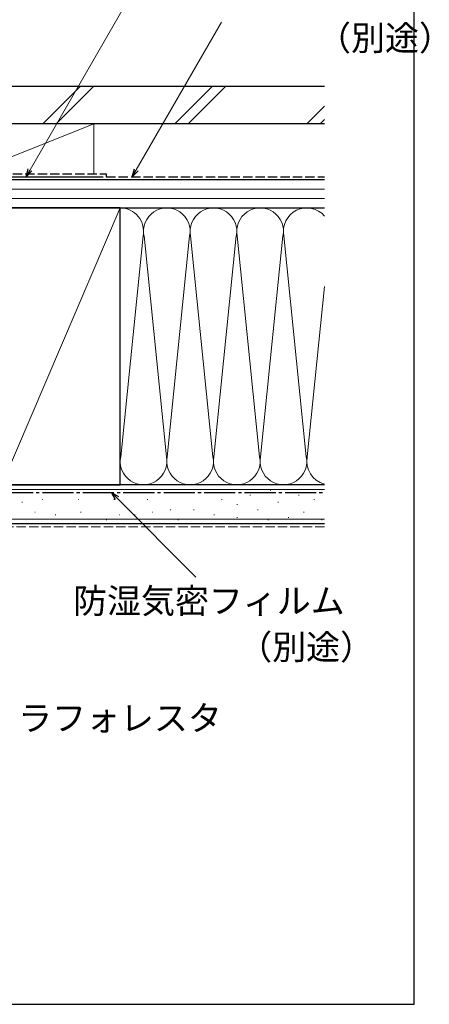
# Model space of a CAD drawing. Extents: x 0 to 1055, y 0 to 1583.
# Drawn here: x 923 to 1055, y 0 to 317 of the extents above; entities that cross this region are included whole.
import ezdxf

# ---------------------------------------------------------------- set-up
doc = ezdxf.new("R2010")
doc.units = 0
doc.linetypes.add('YCENTER_1', pattern=[13, 10, -1, 1, -1])
doc.linetypes.add('YHIDDEN_1', pattern=[4, 3, -1])
for name, color, linetype, lineweight in [('YKK_D', 6, 'CONTINUOUS', 13), ('YKK_ZWAK', 7, 'CONTINUOUS', 30), ('YSS_K', 3, 'CONTINUOUS', 13), ('YSS_KE', 3, 'CONTINUOUS', 30)]:
    doc.layers.add(name, color=color, linetype=linetype, lineweight=lineweight)
doc.styles.add('text-b', font='txt', dxfattribs={"bigfont": 'extfont2.shx'})

msp = doc.modelspace()

# ---------------------------------------------------------------- linework, layer by layer
at = {"layer": 'YKK_D'}
for p, q in [((926.53, 268.21), (970.38, 344.16)), ((960.67, 268.21), (988.07, 315.66)), ((954.5, 162.7), (979.87, 137.33))]:
    msp.add_line(p, q, dxfattribs=at)
at = {"layer": 'YKK_D', "linetype": 'ByBlock', "lineweight": -2}
for p, q in [((925.25, 266), (925.94, 268.55)), ((925.25, 266), (926.53, 268.21)), ((927.12, 267.87), (925.25, 266)), ((959.4, 266), (960.08, 268.55)), ((959.4, 266), (960.67, 268.21)), ((961.26, 267.87), (959.4, 266)), ((954.01, 162.21), (952.69, 164.5)), ((952.69, 164.5), (954.98, 163.18)), ((952.69, 164.5), (954.5, 162.7))]:
    msp.add_line(p, q, dxfattribs=at)
at = {"layer": 'YKK_ZWAK'}
for p, q in [((1050, 0), (1050, 1530)), ((0, 0), (1050, 0))]:
    msp.add_line(p, q, dxfattribs=at)
at = {"layer": 'YSS_K'}
for p, q in [((930.67, 283), (942.67, 295)), ((934.91, 283), (946.91, 295)), ((973.1, 283), (985.1, 295)), ((977.34, 283), (989.34, 295)), ((1015.52, 283), (1021.2, 288.68)), ((902, 283), (947, 283)), ((907, 267), (947, 283)), ((947, 283), (947, 267)), ((1019.76, 283), (1021.2, 284.44)), ((947, 265), (904.5, 265)), ((1021.2, 262), (879.5, 262)), ((1021.2, 259), (879.5, 259)), ((955.5, 256), (917.5, 167)), ((955.5, 256), (1021.2, 256)), ((955.5, 167), (955.5, 256)), ((955.66, 176.03), (962.84, 246.97)), ((970.34, 176.03), (963.16, 246.97)), ((977.84, 246.97), (970.66, 176.03)), ((985.34, 176.03), (978.16, 246.97)), ((985.66, 176.03), (992.84, 246.97)), ((993.16, 246.97), (1000.34, 176.03)), ((1000.66, 176.03), (1007.84, 246.97)), ((1008.16, 246.97), (1015.34, 176.03)), ((1015.66, 176.03), (1021.2, 230.79)), ((1021.2, 165.5), (872, 165.5)), ((955.5, 167), (1021.2, 167)), ((1003.76, 165.26), (1003.96, 165.26)), ((923.88, 161.46), (924.08, 161.46)), ((930.48, 162.29), (930.68, 162.29)), ((935.42, 164.44), (935.62, 164.44)), ((941.95, 162.29), (942.15, 162.29)), ((947.72, 164.44), (947.92, 164.44)), ((953.49, 162.29), (953.69, 162.29)), ((958.43, 164.44), (958.63, 164.44)), ((964.2, 162.29), (964.4, 162.29)), ((971.62, 164.44), (971.82, 164.44)), ((980.68, 164.44), (980.88, 164.44)), ((988.1, 162.29), (988.3, 162.29)), ((997.17, 163.61), (997.37, 163.61)), ((1006.23, 161.46), (1006.43, 161.46)), ((1012.83, 163.61), (1013.03, 163.61)), ((1017.77, 162.29), (1017.97, 162.29)), ((971.62, 158.99), (971.82, 158.99)), ((979.04, 158.99), (979.24, 158.99)), ((993.05, 160.64), (993.25, 160.64)), ((999.64, 158.99), (999.84, 158.99)), ((1021.2, 156), (872, 156)), ((928.01, 158.17), (928.21, 158.17)), ((934.6, 157.34), (934.8, 157.34)), ((942.77, 158.17), (942.97, 158.17)), ((951.01, 155.69), (951.21, 155.69)), ((955.13, 157.34), (955.33, 157.34)), ((960.08, 157.34), (960.28, 157.34)), ((965.85, 158.17), (966.05, 158.17)), ((974.09, 155.69), (974.29, 155.69)), ((985.63, 157.34), (985.83, 157.34)), ((993.05, 156.52), (993.25, 156.52)), ((1002.94, 155.69), (1003.14, 155.69)), ((1009.53, 156.52), (1009.73, 156.52)), ((1014.47, 158.17), (1014.67, 158.17)), ((1020.24, 155.69), (1020.44, 155.69))]:
    msp.add_line(p, q, dxfattribs=at)
at = {"layer": 'YSS_K', "linetype": 'YHIDDEN_1'}
msp.add_line((1021.2, 153.5), (872, 153.5), dxfattribs=at)
at = {"layer": 'YSS_K'}
for centre, start, end in [((955.5, 248.5), 348.2165, 90), ((970.5, 248.5), 348.2165, 191.7835), ((985.5, 248.5), 348.2165, 191.7835), ((1000.5, 248.5), 348.2165, 191.7835), ((1015.5, 248.5), 40.496, 191.7835), ((963, 174.5), 168.2165, 11.7836), ((978, 174.5), 168.2165, 11.7836), ((993, 174.5), 168.2165, 11.7836), ((1008, 174.5), 168.2165, 11.7836), ((1023, 174.5), 168.2165, 256.1399)]:
    msp.add_arc(centre, 7.5, start, end, dxfattribs=at)
at = {"layer": 'YSS_KE'}
for p, q in [((1021.2, 295), (874.2, 295)), ((1021.2, 283), (874.2, 283)), ((900, 266), (950, 266)), ((1021.2, 265), (879.5, 265)), ((879.5, 256), (1021.2, 256)), ((955.5, 256), (917.5, 256)), ((955.5, 167), (955.5, 256)), ((1021.2, 167), (872, 167)), ((917.5, 167), (955.5, 167)), ((1021.2, 154.5), (872, 154.5))]:
    msp.add_line(p, q, dxfattribs=at)
at = {"layer": 'YSS_KE', "linetype": 'YHIDDEN_1'}
for p, q in [((901, 267), (951, 267)), ((951, 267), (951, 266)), ((951, 266), (1021.2, 266))]:
    msp.add_line(p, q, dxfattribs=at)
at = {"layer": 'YSS_KE', "linetype": 'YCENTER_1'}
msp.add_line((878.5, 164.5), (1021.2, 164.5), dxfattribs=at)

# ---------------------------------------------------------------- texts
at = {"layer": 'YKK_D', "style": 'text-b'}
for s, p in [('\u3000\u3000\u3000\u3000\u3000（別途）', (964.25, 306.62, 0)), ('防湿気密フィルム', (940.37, 125.69, 0)), ('（別途）', (993.46, 110.85, 0)), ('ラフォレスタ', (922.7, 88, 0))]:
    msp.add_text(s, height=8, dxfattribs=at).set_placement(p)

doc.saveas('drawing.dxf')
